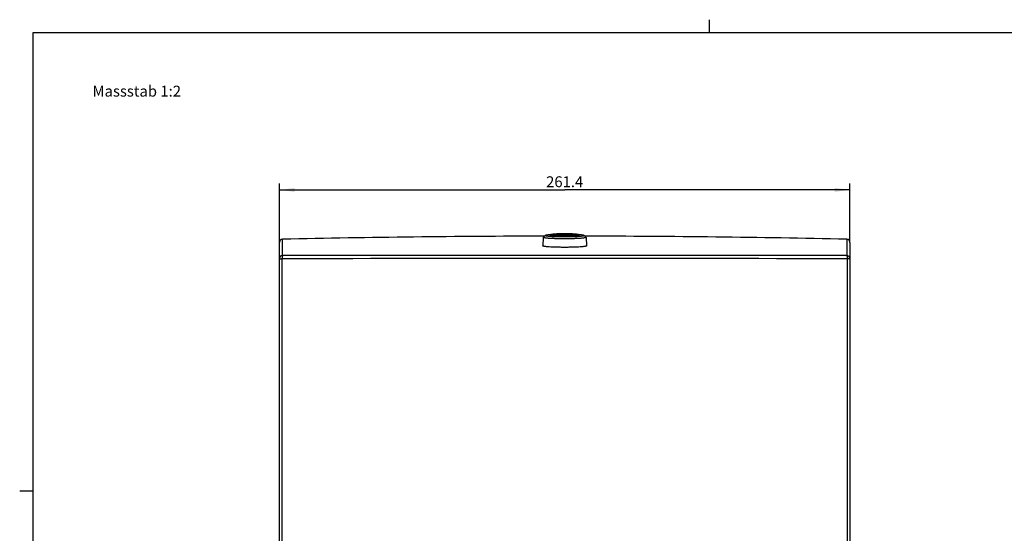
# Model space of a CAD drawing. Units: millimetres. Extents: x 17 to 575, y 17 to 403.
# Drawn here: x 17 to 243, y 285 to 403 of the extents above; entities that cross this region are included whole.
import ezdxf

# ---------------------------------------------------------------- set-up
doc = ezdxf.new("R2010")
doc.units = ezdxf.units.MM
doc.header["$LTSCALE"] = 32.67
doc.layers.get('0').update_dxf_attribs({"linetype": 'CONTINUOUS'})
for name, color, linetype in [('BEZUGSACHSEN', 7, 'CONTINUOUS'), ('RUNDUNGEN', 7, 'CONTINUOUS'), ('ZEICHNUNGSBEMASSUNGEN', 7, 'CONTINUOUS')]:
    doc.layers.add(name, color=color, linetype=linetype)
doc.styles.get("Standard").update_dxf_attribs({"font": 'txt', "width": 0.7})
doc.dimstyles.new('DIMSTYLE_1', dxfattribs={"dimtxt": 2.5, "dimasz": 3.5, "dimexe": 0.18, "dimexo": 0.0625, "dimgap": 0.09, "dimtad": 1, "dimlfac": 2, "dimdsep": 46, "dimtxsty": 'Standard', "dimblk": '_FILLED', "dimblk1": '_FILLED', "dimblk2": '_FILLED', "dimcen": 0.09, "dimclrt": 5, "dimadec": 0, "dimazin": 0, "dimtp": 0.5, "dimtm": 0.5, "dimtfac": 1, "dimtofl": 0, "dimtmove": 0, "dimatfit": 3, "dimldrblk": '_FILLED', "dimfxl": 1, "dimtolj": 1, "dimarcsym": 0})

# ---------------------------------------------------------------- blocks, each defined once
blk = doc.blocks.new('_FILLED')
at = {"color": 0, "linetype": 'ByBlock'}
blk.add_solid([(0, 0), (-1, 0.125), (-1, -0.125)], dxfattribs=at)
blk = doc.blocks.new('*D2')
at = {"layer": 'ZEICHNUNGSBEMASSUNGEN', "color": 2, "linetype": 'Continuous'}
for p, q in [((76.48, 351.95), (76.48, 365.5)), ((207.18, 351.95), (207.18, 365.5)), ((76.48, 364), (141.83, 364)), ((207.18, 364), (141.83, 364))]:
    blk.add_line(p, q, dxfattribs=at)
at = {"layer": 'ZEICHNUNGSBEMASSUNGEN', "color": 2, "linetype": 'Continuous', "xscale": 3.5, "yscale": 3.5, "zscale": 3.5, "rotation": 180}
blk.add_blockref('_FILLED', (76.48, 364), dxfattribs=at)
at = {"layer": 'ZEICHNUNGSBEMASSUNGEN', "color": 2, "linetype": 'Continuous', "xscale": 3.5, "yscale": 3.5, "zscale": 3.5}
blk.add_blockref('_FILLED', (207.18, 364), dxfattribs=at)
at = {"layer": 'ZEICHNUNGSBEMASSUNGEN', "color": 5, "linetype": 'Continuous', "insert": (141.83, 367.12), "char_height": 2.5, "width": 8.75, "attachment_point": 2, "line_spacing_factor": 0.9}
blk.add_mtext('261.4', dxfattribs=at)

msp = doc.modelspace()

# ---------------------------------------------------------------- linework, layer by layer
at = {"color": 2, "linetype": 'Continuous'}
for p, q in [((175, 400), (175, 403)), ((20, 295), (17, 295))]:
    msp.add_line(p, q, dxfattribs=at)
at = {"color": 7, "linetype": 'Continuous'}
for p, q in [((20, 400), (20, 20)), ((572, 400), (20, 400)), ((136.9288, 353.1243), (136.8267, 351.1771)), ((136.9288, 353.1243), (136.9288, 353.1231)), ((137.3613, 353.5435), (136.9415, 353.1471)), ((137.3617, 353.5437), (137.3497, 353.5217)), ((138.5766, 353.6215), (138.5766, 353.5217)), ((141.2516, 353.7179), (141.2516, 353.6667)), ((141.2516, 353.6516), (141.2516, 353.6292)), ((141.2662, 353.6268), (141.4062, 353.6173)), ((141.4191, 353.614), (141.2961, 353.5827)), ((141.3444, 353.5785), (142.0382, 353.5785)), ((141.412, 353.6168), (141.4062, 353.6173)), ((141.4208, 353.5785), (141.4208, 353.6149)), ((142.0865, 353.581), (142.3585, 353.6501)), ((142.4016, 353.6518), (142.4016, 353.718)), ((145.0766, 353.6217), (145.0766, 353.5219)), ((146.3034, 353.522), (146.2915, 353.544)), ((146.2918, 353.5439), (146.7117, 353.1474)), ((146.7243, 353.1247), (146.8266, 351.1787)), ((146.7244, 353.1235), (146.7243, 353.1247)), ((146.8267, 351.1775), (146.8266, 351.1787))]:
    msp.add_line(p, q, dxfattribs=at)
at = {"color": 9, "linetype": 'Continuous'}
for p, q in [((141.3016, 353.7273), (141.3016, 353.6244)), ((141.4191, 353.5785), (141.4191, 353.614)), ((142.3516, 353.7274), (142.3516, 353.6501))]:
    msp.add_line(p, q, dxfattribs=at)
msp.add_arc((141.8249, 399.3314), 45.8244, 269.282732, 270.721491, dxfattribs=at)
at = {"color": 7, "linetype": 'Continuous'}
msp.add_arc((141.8265, 356.4253), 2.7486, 258.990567, 281.013639, dxfattribs=at)
for points, knots in [([(136.9415, 353.1471), (136.9396, 353.1453), (136.9336, 353.139), (136.9292, 353.1305), (136.9288, 353.1243)], [0, 0, 0, 0, 0.29506974, 1, 1, 1, 1]), ([(136.9381, 353.1026), (136.9367, 353.1042), (136.9319, 353.1101), (136.9288, 353.1177), (136.9288, 353.1231)], [0, 0, 0, 0, 0.28712302, 1, 1, 1, 1]), ([(146.715, 353.103), (146.7094, 353.0968), (146.6932, 353.0849), (146.6459, 353.062), (146.5589, 353.036), (146.4236, 353.0071), (146.2474, 352.9789), (146.0322, 352.9517), (145.7796, 352.9259), (145.4919, 352.9017), (145.0459, 352.8706), (144.422, 352.8385), (143.6098, 352.8109), (142.7343, 352.7939), (141.8266, 352.7881), (140.9189, 352.7938), (140.0434, 352.8108), (139.2312, 352.8383), (138.6073, 352.8704), (138.1613, 352.9014), (137.8736, 352.9256), (137.621, 352.9514), (137.4058, 352.9786), (137.2296, 353.0067), (137.0942, 353.0356), (137.0073, 353.0616), (136.96, 353.0846), (136.9438, 353.0964), (136.9381, 353.1026)], [0, 0, 0, 0, 0.00255718, 0.00603952, 0.01602146, 0.03012427, 0.0483044, 0.07043194, 0.09633279, 0.12578495, 0.15853804, 0.23276939, 0.31642683, 0.40656427, 0.50000114, 0.59343796, 0.68357527, 0.76723249, 0.84146356, 0.87421648, 0.90366845, 0.92956911, 0.95169645, 0.96987637, 0.98397896, 0.99396068, 0.99744291, 1, 1, 1, 1]), ([(146.3034, 353.522), (146.3034, 353.5097), (146.2835, 353.4912), (146.2526, 353.4756), (146.2143, 353.4609), (146.1662, 353.4467), (146.0814, 353.4261), (145.9499, 353.4022), (145.7625, 353.3758), (145.4392, 353.3398), (144.9521, 353.3013), (144.2822, 353.2649), (143.518, 353.2378), (142.6889, 353.221), (141.8266, 353.2153), (140.9643, 353.2209), (140.1351, 353.2377), (139.3709, 353.2648), (138.701, 353.3011), (138.2139, 353.3395), (137.8906, 353.3755), (137.7032, 353.4019), (137.5717, 353.4258), (137.487, 353.4464), (137.4388, 353.4605), (137.4006, 353.4753), (137.3697, 353.4909), (137.3497, 353.5094), (137.3497, 353.5217)], [0, 0, 0, 0, 0.00408041, 0.00748405, 0.01195463, 0.01753003, 0.02421828, 0.0409108, 0.06194101, 0.08712763, 0.14903191, 0.22432161, 0.31014205, 0.40322089, 0.50000117, 0.5967814, 0.6898601, 0.7756803, 0.8509697, 0.91287361, 0.93806002, 0.95909001, 0.97578231, 0.98247045, 0.98804573, 0.9925162, 0.99591973, 1, 1, 1, 1]), ([(138.6543, 353.7366), (138.4846, 353.725), (138.2443, 353.7062), (137.9442, 353.6741), (137.7636, 353.6505), (137.6151, 353.6261), (137.4992, 353.6012), (137.4176, 353.5763), (137.3745, 353.5559), (137.3615, 353.5437)], [0, 0, 0, 0, 0.38831808, 0.55032942, 0.68925551, 0.80409153, 0.89415951, 0.95920463, 1, 1, 1, 1]), ([(138.7188, 353.7625), (138.7048, 353.7581), (138.6773, 353.7485), (138.6355, 353.7276), (138.5918, 353.6899), (138.5766, 353.6463), (138.5766, 353.6215)], [0, 0, 0, 0, 0.20548121, 0.40635659, 0.65191582, 1, 1, 1, 1]), ([(145.0766, 353.5219), (145.0766, 353.513), (145.0621, 353.4996), (145.0397, 353.4882), (144.9981, 353.4723), (144.9274, 353.4547), (144.7658, 353.425), (144.4949, 353.3936), (144.0956, 353.3616), (143.6093, 353.3354), (143.0545, 353.3156), (142.4526, 353.3034), (141.8266, 353.2993), (141.2006, 353.3034), (140.5987, 353.3155), (140.0439, 353.3352), (139.5575, 353.3615), (139.1582, 353.3934), (138.8874, 353.4248), (138.7257, 353.4545), (138.655, 353.4721), (138.6135, 353.488), (138.5911, 353.4994), (138.5766, 353.5128), (138.5766, 353.5217)], [0, 0, 0, 0, 0.00408049, 0.00748418, 0.01195484, 0.0242144, 0.04090721, 0.08711975, 0.14902511, 0.22431613, 0.31013807, 0.40321856, 0.50000058, 0.59678256, 0.68986299, 0.77568482, 0.85097568, 0.91288086, 0.95909319, 0.97578589, 0.98804534, 0.99251594, 0.99591958, 1, 1, 1, 1]), ([(144.935, 353.7625), (144.8799, 353.7798), (144.7416, 353.8064), (144.4962, 353.838), (144.1781, 353.866), (143.7941, 353.8905), (143.3541, 353.9103), (142.6925, 353.9303), (141.8278, 353.9398), (140.9631, 353.9303), (140.3013, 353.9103), (139.861, 353.8904), (139.4767, 353.866), (139.1583, 353.8379), (138.9126, 353.8064), (138.774, 353.7798), (138.7188, 353.7625)], [0, 0, 0, 0, 0.02779541, 0.06752252, 0.11910203, 0.1813655, 0.25265843, 0.3310072, 0.49984327, 0.66870418, 0.74708287, 0.81841604, 0.8807284, 0.93236375, 0.97215052, 1, 1, 1, 1]), ([(140.6654, 353.7091), (140.6628, 353.7102), (140.6585, 353.7124), (140.6535, 353.7162), (140.651, 353.7207), (140.6526, 353.7255), (140.6572, 353.7294), (140.668, 353.7353), (140.689, 353.7417), (140.7222, 353.749), (140.7662, 353.756), (140.8205, 353.7629), (140.9117, 353.772), (141.0469, 353.7818), (141.2306, 353.7908), (141.4374, 353.7973), (141.6593, 353.801), (141.8878, 353.8017), (142.1138, 353.7994), (142.3287, 353.7942), (142.5241, 353.7863), (142.6924, 353.7762), (142.8271, 353.7641), (142.9159, 353.7524), (142.9661, 353.7414), (142.984, 353.7356), (142.9907, 353.7322)], [0, 0, 0, 0, 0.00354991, 0.00610636, 0.00792644, 0.0096548, 0.01201454, 0.01533183, 0.02520636, 0.03957619, 0.05838797, 0.08149478, 0.10870875, 0.17436541, 0.25287889, 0.34122963, 0.43600362, 0.53354073, 0.63006831, 0.72184887, 0.80534036, 0.87732959, 0.93505718, 0.97637162, 0.99043293, 1, 1, 1, 1]), ([(141.2516, 353.6516), (141.1797, 353.6544), (141.0495, 353.6605), (140.8773, 353.6733), (140.7627, 353.6861), (140.6976, 353.6986), (140.6743, 353.7052), (140.6654, 353.7091)], [0, 0, 0, 0, 0.36532894, 0.66287809, 0.87755838, 0.95066796, 1, 1, 1, 1]), ([(141.2516, 353.7179), (141.2516, 353.7239), (141.2665, 353.73), (141.283, 353.7298), (141.2952, 353.7286), (141.3016, 353.7273)], [0, 0, 0, 0, 0.33307, 0.63932085, 1, 1, 1, 1]), ([(141.2662, 353.6268), (141.2626, 353.627), (141.2576, 353.6274), (141.2533, 353.6283), (141.2516, 353.6288), (141.2516, 353.6292)], [0, 0, 0, 0, 0.7273775, 0.92206231, 1, 1, 1, 1]), ([(141.2944, 353.5818), (141.2944, 353.582), (141.2951, 353.5825), (141.2956, 353.5826), (141.2961, 353.5827)], [0, 0, 0, 0, 0.31029304, 1, 1, 1, 1]), ([(141.3444, 353.5785), (141.338, 353.5785), (141.3263, 353.5786), (141.3124, 353.5792), (141.3035, 353.5799), (141.2987, 353.5804), (141.2962, 353.5809), (141.2944, 353.5814), (141.2944, 353.5818)], [0, 0, 0, 0, 0.37868726, 0.70087013, 0.82478836, 0.91756826, 0.97620343, 1, 1, 1, 1]), ([(141.4191, 353.614), (141.4195, 353.6141), (141.4201, 353.6142), (141.4208, 353.6147), (141.4208, 353.6149)], [0, 0, 0, 0, 0.69258215, 1, 1, 1, 1]), ([(142.0865, 353.581), (142.0807, 353.5795), (142.0644, 353.5791), (142.0483, 353.5785), (142.0382, 353.5785)], [0, 0, 0, 0, 0.3708381, 1, 1, 1, 1]), ([(142.3516, 353.7274), (142.3579, 353.7286), (142.3702, 353.7299), (142.3866, 353.73), (142.4016, 353.7239), (142.4016, 353.718)], [0, 0, 0, 0, 0.36055985, 0.66677155, 1, 1, 1, 1]), ([(142.9877, 353.7092), (142.9783, 353.705), (142.9534, 353.6982), (142.9083, 353.6897), (142.848, 353.6815), (142.7402, 353.6703), (142.5754, 353.6589), (142.4355, 353.6528), (142.3585, 353.6501)], [0, 0, 0, 0, 0.04861301, 0.12143757, 0.21783122, 0.33660533, 0.63493777, 1, 1, 1, 1]), ([(142.9907, 353.7322), (142.9938, 353.7307), (142.9988, 353.7283), (143.0029, 353.7203), (142.9966, 353.7132), (142.9912, 353.7107), (142.9877, 353.7092)], [0, 0, 0, 0, 0.29295244, 0.47155187, 0.67025742, 1, 1, 1, 1]), ([(145.0766, 353.6217), (145.0766, 353.6465), (145.0614, 353.6899), (145.0179, 353.7276), (144.9763, 353.7486), (144.9489, 353.7581), (144.935, 353.7625)], [0, 0, 0, 0, 0.34814254, 0.59399141, 0.79487655, 1, 1, 1, 1]), ([(146.2916, 353.544), (146.2786, 353.5562), (146.2356, 353.5766), (146.154, 353.6016), (146.038, 353.6264), (145.8895, 353.6508), (145.7089, 353.6744), (145.4088, 353.7065), (145.1685, 353.7253), (144.9988, 353.7369)], [0, 0, 0, 0, 0.04079522, 0.10584027, 0.19590823, 0.31074429, 0.44967044, 0.61168185, 1, 1, 1, 1]), ([(146.7243, 353.1247), (146.7242, 353.1266), (146.7226, 353.1354), (146.7167, 353.1427), (146.7117, 353.1474)], [0, 0, 0, 0, 0.2186461, 1, 1, 1, 1]), ([(146.7244, 353.1235), (146.7244, 353.1218), (146.7235, 353.1141), (146.719, 353.1073), (146.715, 353.103)], [0, 0, 0, 0, 0.2258862, 1, 1, 1, 1]), ([(146.8267, 351.1775), (146.8267, 351.1637), (146.8044, 351.1431), (146.7699, 351.1256), (146.7271, 351.1092), (146.6734, 351.0933), (146.5787, 351.0704), (146.4319, 351.0436), (146.2225, 351.0142), (145.8615, 350.974), (145.3175, 350.931), (144.5693, 350.8904), (143.7158, 350.8601), (142.7897, 350.8413), (141.8267, 350.8349), (140.8636, 350.8412), (139.9376, 350.8599), (139.084, 350.8902), (138.3358, 350.9307), (137.7918, 350.9737), (137.4308, 351.0139), (137.2214, 351.0433), (137.0746, 351.07), (136.9799, 351.093), (136.9262, 351.1088), (136.8834, 351.1253), (136.8489, 351.1427), (136.8267, 351.1634), (136.8267, 351.1771)], [0, 0, 0, 0, 0.00408041, 0.00748405, 0.01195463, 0.01753003, 0.02421828, 0.0409108, 0.06194101, 0.08712763, 0.14903191, 0.22432161, 0.31014205, 0.40322089, 0.50000117, 0.5967814, 0.6898601, 0.7756803, 0.8509697, 0.91287361, 0.93806002, 0.95909001, 0.97578231, 0.98247045, 0.98804573, 0.9925162, 0.99591973, 1, 1, 1, 1])]:
    msp.add_open_spline(points, degree=3, knots=knots, dxfattribs=at)
at = {"color": 9, "linetype": 'Continuous'}
for points, knots in [([(145.0766, 353.6217), (145.0766, 353.6128), (145.0621, 353.5994), (145.0397, 353.588), (144.9981, 353.5721), (144.9274, 353.5545), (144.7658, 353.5248), (144.4949, 353.4934), (144.0956, 353.4614), (143.6093, 353.4351), (143.0545, 353.4154), (142.4525, 353.4032), (141.8266, 353.3991), (141.2006, 353.4032), (140.5987, 353.4153), (140.0439, 353.435), (139.5575, 353.4612), (139.1582, 353.4932), (138.8874, 353.5245), (138.7257, 353.5543), (138.655, 353.5719), (138.6135, 353.5878), (138.5911, 353.5991), (138.5766, 353.6126), (138.5766, 353.6215)], [0, 0, 0, 0, 0.00408052, 0.00748424, 0.01195491, 0.02421454, 0.04090741, 0.08712008, 0.14902546, 0.22431627, 0.310138, 0.40321847, 0.50000058, 0.59678268, 0.68986307, 0.77568469, 0.85097535, 0.91288054, 0.959093, 0.97578575, 0.98804527, 0.99251589, 0.99591956, 1, 1, 1, 1]), ([(138.6766, 353.7212), (138.6766, 353.7299), (138.6906, 353.7429), (138.7123, 353.7539), (138.7526, 353.7693), (138.8211, 353.7864), (138.9778, 353.8152), (139.2403, 353.8456), (139.6273, 353.8766), (140.0987, 353.9021), (140.6364, 353.9212), (141.2198, 353.933), (141.8266, 353.937), (142.4333, 353.9331), (143.0167, 353.9213), (143.5544, 353.9022), (144.0258, 353.8768), (144.4128, 353.8458), (144.6753, 353.8154), (144.832, 353.7866), (144.9005, 353.7696), (144.9408, 353.7541), (144.9625, 353.7431), (144.9766, 353.7301), (144.9766, 353.7215)], [0, 0, 0, 0, 0.00408041, 0.00748404, 0.01195468, 0.02421449, 0.04090761, 0.08712014, 0.14902562, 0.22431653, 0.31013837, 0.40321895, 0.50000118, 0.59678335, 0.6898638, 0.77568541, 0.850976, 0.9128811, 0.95909319, 0.97578609, 0.9880457, 0.99251623, 0.99591974, 1, 1, 1, 1]), ([(141.2512, 353.5106), (141.076, 353.5128), (140.7365, 353.5191), (140.2487, 353.5346), (139.8082, 353.5554), (139.4281, 353.5808), (139.1547, 353.6063), (138.9748, 353.6296), (138.8711, 353.6463), (138.7894, 353.6635), (138.7357, 353.6788), (138.7044, 353.6924), (138.687, 353.7024), (138.6766, 353.7139), (138.6766, 353.7212)], [0, 0, 0, 0, 0.20223226, 0.39182647, 0.56313758, 0.71108422, 0.83131595, 0.87992806, 0.92040574, 0.95251365, 0.97615177, 0.98483722, 0.99153632, 1, 1, 1, 1]), ([(144.9766, 353.7215), (144.9766, 353.7141), (144.9661, 353.7027), (144.9487, 353.6926), (144.9174, 353.679), (144.8637, 353.6638), (144.782, 353.6465), (144.6783, 353.6298), (144.4984, 353.6065), (144.225, 353.581), (143.845, 353.5555), (143.4044, 353.5347), (142.9167, 353.5192), (142.5771, 353.5129), (142.4019, 353.5107)], [0, 0, 0, 0, 0.00846394, 0.01516324, 0.02384889, 0.04748732, 0.07959545, 0.12007333, 0.16868562, 0.28891749, 0.43686398, 0.60817473, 0.7977684, 1, 1, 1, 1])]:
    msp.add_open_spline(points, degree=3, knots=knots, dxfattribs=at)
at = {"layer": 'BEZUGSACHSEN', "color": 7, "linetype": 'Continuous'}
for p, q in [((138.5766, 353.5217), (138.5766, 353.6215)), ((145.0766, 353.5219), (145.0766, 353.6217))]:
    msp.add_line(p, q, dxfattribs=at)
at = {"layer": 'RUNDUNGEN', "color": 7, "linetype": 'Continuous'}
for p, q in [((76.4767, 186.651), (76.4767, 351.9454)), ((207.1767, 351.9454), (207.1767, 186.651))]:
    msp.add_line(p, q, dxfattribs=at)
at = {"layer": 'RUNDUNGEN', "color": 9, "linetype": 'Continuous'}
for p, q in [((77.2181, 348.9449), (77.2105, 352.6967)), ((206.4429, 352.6967), (206.4352, 348.9449)), ((77.1101, 222.885), (77.1101, 348.2243)), ((206.5432, 348.2243), (206.5432, 222.885))]:
    msp.add_line(p, q, dxfattribs=at)
at = {"layer": 'RUNDUNGEN', "color": 7, "linetype": 'Continuous'}
for centre, radius, start, end in [((77.2275, 351.9462), 0.7508, 91.299855, 180.05883), ((141.8891, -2633.61), 2987.0071, 90.0899114, 91.2407404), ((141.7643, -2633.6101), 2987.0071, 88.7592596, 89.9100851), ((206.4258, 351.9462), 0.7508, 359.94117, 88.700145)]:
    msp.add_arc(centre, radius, start, end, dxfattribs=at)
at = {"layer": 'RUNDUNGEN', "color": 9, "linetype": 'Continuous'}
for centre, radius, start, end in [((77.2259, 348.1957), 0.7492, 90.591967, 179.940166), ((77.2113, 330.5529), 17.6717, 90.327961, 90.830417), ((141.8267, -46092.7886), 46441.058, 89.92015717, 90.07984283), ((141.8267, -46505.0822), 46854.0717, 89.92099302, 90.07900698), ((206.4275, 348.1957), 0.7492, 0.059834, 89.408033), ((206.442, 330.5529), 17.6717, 89.169583, 89.672039)]:
    msp.add_arc(centre, radius, start, end, dxfattribs=at)
for points, knots in [([(76.4767, 348.1965), (76.4767, 348.1975), (76.4802, 348.1995), (76.4862, 348.201), (76.497, 348.2031), (76.5189, 348.206), (76.5564, 348.2093), (76.6123, 348.2128), (76.6821, 348.216), (76.7641, 348.2188), (76.8565, 348.2211), (76.9213, 348.2222), (76.9552, 348.2227)], [0, 0, 0, 0, 0.00620804, 0.02005958, 0.04231091, 0.07299372, 0.15910527, 0.27665383, 0.42306088, 0.59506828, 0.78883038, 1, 1, 1, 1]), ([(77.2181, 348.9449), (77.2088, 348.9412), (77.1917, 348.9179), (77.1736, 348.8717), (77.156, 348.8027), (77.1407, 348.7142), (77.1279, 348.6082), (77.1144, 348.4432), (77.111, 348.3135), (77.1101, 348.2243)], [0, 0, 0, 0, 0.04060961, 0.10835627, 0.2047042, 0.32763187, 0.47355387, 0.63788284, 1, 1, 1, 1]), ([(206.4352, 348.9449), (206.4445, 348.9412), (206.4617, 348.9179), (206.4797, 348.8717), (206.4973, 348.8027), (206.5126, 348.7142), (206.5255, 348.6082), (206.5389, 348.4432), (206.5423, 348.3135), (206.5432, 348.2243)], [0, 0, 0, 0, 0.04060961, 0.10835627, 0.2047042, 0.32763187, 0.47355387, 0.63788284, 1, 1, 1, 1]), ([(207.1767, 348.1965), (207.1767, 348.1975), (207.1732, 348.1995), (207.1672, 348.201), (207.1563, 348.2031), (207.1344, 348.206), (207.0969, 348.2093), (207.041, 348.2128), (206.9712, 348.216), (206.8892, 348.2188), (206.7968, 348.2211), (206.732, 348.2222), (206.6982, 348.2227)], [0, 0, 0, 0, 0.00620804, 0.02005958, 0.04231091, 0.07299372, 0.15910527, 0.27665383, 0.42306088, 0.59506828, 0.78883038, 1, 1, 1, 1])]:
    msp.add_open_spline(points, degree=3, knots=knots, dxfattribs=at)

# ---------------------------------------------------------------- texts
at = {"color": 5, "linetype": 'Continuous', "insert": (33.667, 387.8744), "char_height": 2.5, "width": 21.011905, "attachment_point": 1, "line_spacing_factor": 0.9}
msp.add_mtext('Massstab 1:2', dxfattribs=at)

# ---------------------------------------------------------------- dimensions: what is measured, and where the dimension line sits
at = {"layer": 'ZEICHNUNGSBEMASSUNGEN', "color": 2, "linetype": 'Continuous'}
dim = msp.add_linear_dim(base=(207.1767, 363.9971), p1=(76.4767, 351.9454), p2=(207.1767, 351.9454), dimstyle='DIMSTYLE_1', dxfattribs=at)
dim.commit()
dim.dimension.update_dxf_attribs({"geometry": '*D2', "text_midpoint": (137.4517, 365.8721), "dimtype": 160})

doc.saveas('drawing.dxf')
